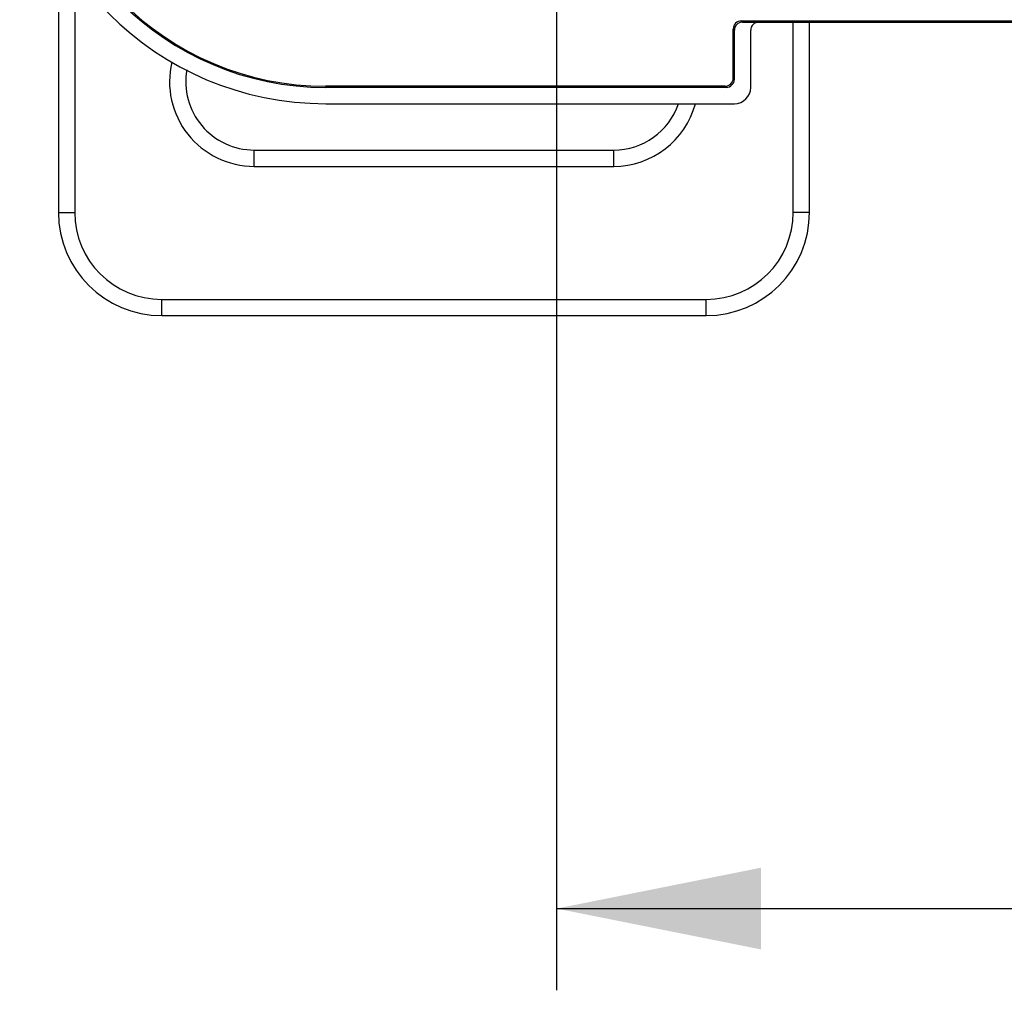
# Model space of a CAD drawing. Units: millimetres. Extents: x 9 to 413, y 1 to 290.
# Drawn here: x 313 to 325, y 70 to 82 of the extents above; entities that cross this region are included whole.
import ezdxf

# ---------------------------------------------------------------- set-up
doc = ezdxf.new("R2010")
doc.units = ezdxf.units.MM
doc.header["$LTSCALE"] = 23.1
doc.layers.get('0').update_dxf_attribs({"linetype": 'CONTINUOUS'})
doc.layers.add('AXIS', color=7, linetype='CONTINUOUS')
doc.styles.get("Standard").update_dxf_attribs({"font": 'txt', "width": 0.7})
doc.dimstyles.new('DIMSTYLE_1', dxfattribs={"dimtxt": 3, "dimasz": 2.5, "dimexe": 1, "dimexo": 1.5, "dimgap": 0.75, "dimtad": 1, "dimdec": 0, "dimlfac": 5, "dimdsep": 46, "dimtxsty": 'STANDARD', "dimblk": '_FILLED', "dimblk1": '_FILLED', "dimblk2": '_FILLED', "dimcen": 0.09, "dimazin": 2, "dimtp": 0.5, "dimtm": 0.5, "dimtfac": 1, "dimtdec": 0, "dimtofl": 0, "dimtmove": 0, "dimatfit": 3, "dimldrblk": '_FILLED', "dimfxl": 1, "dimtolj": 1, "dimarcsym": 0})

# ---------------------------------------------------------------- blocks, each defined once
blk = doc.blocks.new('_FILLED')
at = {"color": 0, "linetype": 'BYBLOCK'}
blk.add_solid([(0, 0), (-1, 0.2), (-1, -0.2)], dxfattribs=at)
blk = doc.blocks.new('*D12')
at = {"color": 2, "linetype": 'CONTINUOUS'}
for p, q in [((319.767, 102.787), (319.767, 69.756)), ((371.769, 101.686), (371.769, 69.756)), ((319.767, 70.756), (345.768, 70.756)), ((371.769, 70.756), (345.768, 70.756))]:
    blk.add_line(p, q, dxfattribs=at)
at = {"color": 2, "linetype": 'CONTINUOUS', "xscale": 2.5, "yscale": 2.5, "zscale": 2.5, "rotation": 180}
blk.add_blockref('_FILLED', (319.767, 70.756), dxfattribs=at)
at = {"color": 2, "linetype": 'CONTINUOUS', "xscale": 2.5, "yscale": 2.5, "zscale": 2.5}
blk.add_blockref('_FILLED', (371.769, 70.756), dxfattribs=at)
at = {"color": 2, "linetype": 'CONTINUOUS', "insert": (345.768, 74.506), "char_height": 3, "width": 34.71429, "attachment_point": 2, "line_spacing_factor": 0.9}
blk.add_mtext('10.24{\\ftxt.shx;\\W1.000000;\\H3.000000; }[260]', dxfattribs=at)

msp = doc.modelspace()

# ---------------------------------------------------------------- linework, layer by layer
at = {"color": 7, "linetype": 'CONTINUOUS'}
for p, q in [((313.67007, 82.53666), (313.67007, 79.27786)), ((322.02766, 81.62189), (369.50772, 81.62189)), ((322.04163, 81.60793), (369.49375, 81.60793)), ((322.86118, 79.27786), (322.86118, 81.60793)), ((321.92772, 80.92183), (321.92772, 81.52196)), ((321.94169, 80.90787), (321.94169, 81.50799)), ((322.14169, 80.8078), (322.14169, 81.50799)), ((321.82778, 80.82189), (316.94169, 80.82189)), ((321.84175, 80.80793), (316.94169, 80.80793)), ((316.94169, 80.60793), (321.94181, 80.60793)), ((316.06562, 80.04118), (320.46562, 80.04118)), ((314.93362, 78.01431), (321.59762, 78.01431))]:
    msp.add_line(p, q, dxfattribs=at)
at = {"color": 9, "linetype": 'CONTINUOUS'}
for p, q in [((313.86907, 82.22424), (313.86907, 79.27786)), ((322.04163, 81.60793), (322.02766, 81.62189)), ((322.66218, 79.27786), (322.66218, 81.60793)), ((321.94169, 81.50799), (321.92772, 81.52196)), ((321.94169, 80.90787), (321.92772, 80.92183)), ((321.84175, 80.80793), (321.82778, 80.82189)), ((316.06562, 79.8416), (316.06562, 80.04118)), ((320.46562, 79.8416), (320.46562, 80.04118)), ((316.06562, 79.8416), (320.46562, 79.8416)), ((313.67007, 79.27786), (313.86907, 79.27786)), ((322.86118, 79.27786), (322.66218, 79.27786)), ((314.93362, 78.21331), (321.59762, 78.21331)), ((314.93362, 78.01431), (314.93362, 78.21331)), ((321.59762, 78.01431), (321.59762, 78.21331))]:
    msp.add_line(p, q, dxfattribs=at)
for centre, radius, start, end in [((316.06562, 80.87786), 1.03626, 166.751266, 270), ((320.46562, 80.87786), 1.03626, 270, 344.839226), ((314.93362, 79.27786), 1.06456, 180, 270), ((321.59762, 79.27786), 1.06456, 270, 360)]:
    msp.add_arc(centre, radius, start, end, dxfattribs=at)
at = {"color": 7, "linetype": 'CONTINUOUS'}
for centre, radius, start, end in [((316.06562, 80.87786), 0.83669, 169.988756, 270), ((320.46562, 80.87786), 0.83669, 270, 341.144846), ((314.93362, 79.27786), 1.26356, 180, 270), ((321.59762, 79.27786), 1.26356, 270, 360)]:
    msp.add_arc(centre, radius, start, end, dxfattribs=at)
for centre, major_axis, start_param, end_param in [((322.02778, 81.52183), (-0.0708, 0.0708), -0.78478918, 0.78478918), ((322.04175, 81.50787), (-0.0708, 0.0708), -0.78478918, 0.78478918), ((322.24175, 81.50787), (-0.0708, 0.0708), -0.78478918, 0.78478918), ((321.82766, 80.92196), (0.0708, -0.0708), -0.78478918, 0.78478918), ((321.84163, 80.90799), (-0.0708, 0.0708), 2.35680348, 3.92638183), ((321.94156, 80.80805), (0.14159, -0.14159), -0.78478918, 0.78478918)]:
    msp.add_ellipse(centre, major_axis=major_axis, ratio=0.99878277, start_param=start_param, end_param=end_param, dxfattribs=at)
at = {"layer": 'AXIS', "color": 9, "linetype": 'CONTINUOUS'}
msp.add_line((316.94169, 80.80793), (316.94169, 80.82189), dxfattribs=at)
at = {"layer": 'AXIS', "color": 7, "linetype": 'CONTINUOUS'}
for radius in [3.746, 3.546, 3.53203]:
    msp.add_arc((316.94169, 84.35393), radius, 180, 270, dxfattribs=at)

# ---------------------------------------------------------------- dimensions: what is measured, and where the dimension line sits
at = {"color": 2, "linetype": 'CONTINUOUS'}
dim = msp.add_linear_dim(base=(371.76859, 70.75565), p1=(319.76678, 104.28666), p2=(371.76859, 103.1859), dimstyle='DIMSTYLE_1', dxfattribs=at)
dim.commit()
dim.dimension.update_dxf_attribs({"geometry": '*D12', "text_midpoint": (345.76769, 70.75565), "dimtype": 160})

doc.saveas('drawing.dxf')
